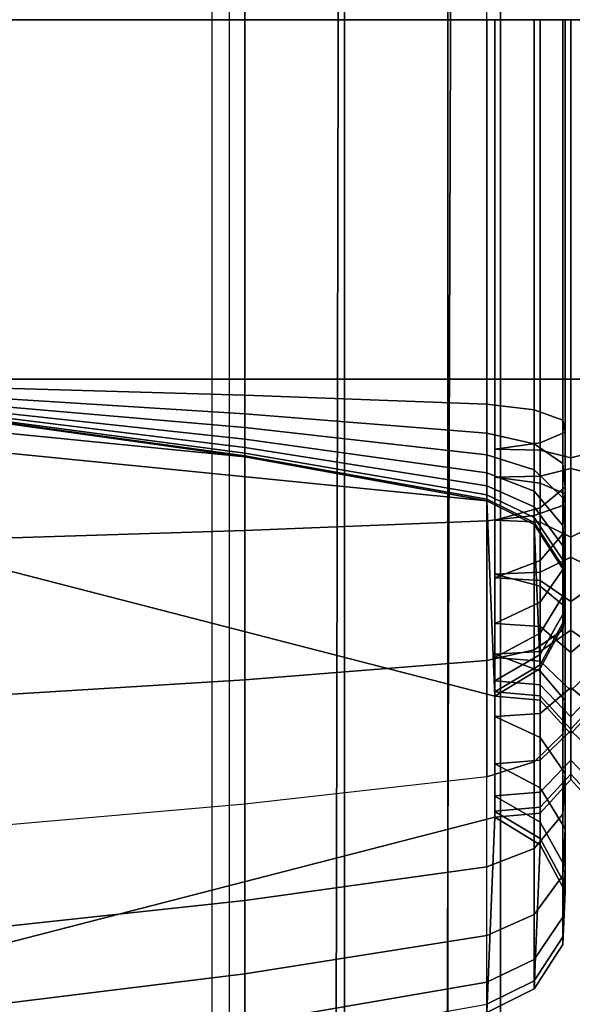
# Model space of a CAD drawing. Units: inches. Extents: x -0.1 to 56.3, y -46.6 to 0.
# Drawn here: x 25.5 to 26.1, y -4 to -3 of the extents above; entities that cross this region are included whole.
import ezdxf

# ---------------------------------------------------------------- set-up
doc = ezdxf.new("R2010")
doc.units = ezdxf.units.IN
doc.header["$MEASUREMENT"] = 0
for name, color, linetype in [('SEAT-BACKFABRIC', 5, 'Continuous'), ('SEAT-BACKSUPPORT', 5, 'Continuous'), ('SEAT-LEATHERTRIM', 5, 'Continuous')]:
    doc.layers.add(name, color=color, linetype=linetype)

msp = doc.modelspace()

# ---------------------------------------------------------------- linework, layer by layer
at = {"layer": 'SEAT-BACKFABRIC'}
for points in [[(25.73074, -0.85591, 28.44295), (25.73074, -4.84974, 29.24445), (24.82995, -4.81948, 29.39522), (24.82995, -0.82566, 28.59371)], [(25.73074, -0.85591, 28.44295), (25.73074, -4.84974, 29.24445), (25.8453, -4.85899, 29.19836), (25.8453, -0.86516, 28.39685)], [(25.8453, -0.86516, 28.39685), (25.8453, -4.85899, 29.19836), (25.94792, -4.8725, 29.13105), (25.94792, -0.87867, 28.32955)], [(0.99289, -3.25, 26.96293), (25.00731, -3.25, 26.96293), (25.77809, -0.87695, 26.76518), (0.22211, -0.87695, 26.76518)], [(25.77809, -0.87695, 26.76518), (25.00731, -3.25, 26.96293), (25.15301, -3.25, 26.92259), (25.65795, -0.87695, 26.64021)], [(25.65795, -0.87695, 26.64021), (25.15301, -3.25, 26.92259), (25.24454, -3.25, 26.80227), (25.51802, -0.87695, 26.53788)], [(25.94792, -0.87867, 28.32955), (25.94792, -4.8725, 29.13105), (26.00029, -4.89386, 29.02462), (26.00029, -0.90003, 28.22311)], [(-0.00009, -0.90003, 28.22311), (26.00029, -0.90003, 28.22311), (26.00029, -4.89386, 29.02462), (-0.00009, -4.89386, 29.02462)], [(25.83462, -5.17349, 28.31734), (25.84336, -0.91277, 28.01617), (25.95741, -0.9071, 28.09518), (25.94358, -5.1685, 28.38697)], [(25.94358, -5.1685, 28.38697), (25.95741, -0.9071, 28.09518), (26.00029, -0.90003, 28.22311), (26.00029, -5.16044, 28.49929)], [(26.00029, -4.89386, 29.02462), (26.00029, -5.16044, 28.49929), (26.00029, -0.90003, 28.22311), (26.00029, -4.89386, 29.02462)], [(26.00029, -4.89386, 29.02462), (26.00029, -0.90003, 28.22311), (26.00029, -5.16044, 28.49929), (26.00029, -4.89386, 29.02462)], [(25.71384, -5.17688, 28.26999), (25.71384, -0.91647, 27.96458), (24.81811, -0.92713, 27.81583), (24.81811, -5.18755, 28.12124)], [(25.71384, -5.17688, 28.26999), (25.71384, -0.91647, 27.96458), (25.84336, -0.91277, 28.01617), (25.83462, -5.17349, 28.31734)]]:
    msp.add_3dface(points, dxfattribs=at)
at = {"layer": 'SEAT-BACKSUPPORT'}
for points in [[(25.74627, -3.01819, 27.07742), (25.74627, -2.65955, 27.07742), (25.50443, -2.65955, 27.04359), (25.50443, -3.01819, 27.04359)], [(25.98658, -3.01819, 27.12082), (25.98658, -2.65955, 27.12082), (25.74627, -2.65955, 27.07742), (25.74627, -3.01819, 27.07742)], [(25.50443, -3.375, 27.70641), (25.50443, -3.01819, 27.70641), (25.74627, -3.01819, 27.67258), (25.74627, -3.375, 27.67258)], [(25.74627, -3.375, 27.07742), (25.74627, -3.01819, 27.07742), (25.50443, -3.01819, 27.04359), (25.50443, -3.375, 27.04359)], [(25.74627, -3.375, 27.67258), (25.74627, -3.01819, 27.67258), (25.98658, -3.01819, 27.62918), (25.98658, -3.375, 27.62918)], [(25.98658, -3.375, 27.12082), (25.98658, -3.01819, 27.12082), (25.74627, -3.01819, 27.07742), (25.74627, -3.375, 27.07742)], [(25.98658, -3.375, 27.62918), (25.98658, -3.01819, 27.62918), (26.03362, -3.01819, 27.60559), (26.03362, -3.375, 27.60559)], [(26.03362, -3.375, 27.14441), (26.03362, -3.01819, 27.14441), (25.98658, -3.01819, 27.12082), (25.98658, -3.375, 27.12082)], [(26.0395, -3.375, 27.46242), (26.0395, -3.01819, 27.46242), (25.99455, -3.01819, 27.43506), (25.99455, -3.375, 27.43506)], [(25.99455, -3.375, 27.31494), (25.99455, -3.01819, 27.31494), (26.0395, -3.01819, 27.28758), (26.0395, -3.375, 27.28758)], [(26.03362, -3.375, 27.60559), (26.03362, -3.01819, 27.60559), (26.06217, -3.01819, 27.56139), (26.06217, -3.375, 27.56139)], [(26.06217, -3.375, 27.18861), (26.06217, -3.01819, 27.18861), (26.03362, -3.01819, 27.14441), (26.03362, -3.375, 27.14441)], [(26.06433, -3.375, 27.50881), (26.06433, -3.01819, 27.50881), (26.0395, -3.01819, 27.46242), (26.0395, -3.375, 27.46242)], [(26.0395, -3.375, 27.28758), (26.0395, -3.01819, 27.28758), (26.06433, -3.01819, 27.24119), (26.06433, -3.375, 27.24119)], [(26.06217, -3.375, 27.56139), (26.06217, -3.01819, 27.56139), (26.06433, -3.01819, 27.50881), (26.06433, -3.375, 27.50881)], [(26.06433, -3.375, 27.24119), (26.06433, -3.01819, 27.24119), (26.06217, -3.01819, 27.18861), (26.06217, -3.375, 27.18861)], [(24.77354, -4.125, 7.75), (24.77354, -3.375, 7.75), (25.99455, -3.68994, 7.75), (25.99455, -3.81006, 7.75)], [(25.98658, -3.49582, 7.75), (25.99455, -3.68994, 7.75), (24.77354, -3.375, 7.75), (25.98658, -3.49582, 7.75)], [(25.98658, -3.49582, 7.75), (24.77354, -3.375, 7.75), (25.01768, -3.37985, 7.75), (25.74627, -3.45242, 7.75)], [(25.74627, -3.45242, 7.75), (25.01768, -3.37985, 7.75), (25.26144, -3.39438, 7.75), (25.50443, -3.41859, 7.75)], [(25.50443, -3.53306, 27.6885), (25.50443, -3.375, 27.70641), (25.74627, -3.375, 27.67258), (25.74627, -3.52549, 27.65553)], [(25.74627, -3.39101, 27.07574), (25.74627, -3.375, 27.07742), (25.50443, -3.375, 27.04359), (25.50443, -3.38402, 27.04264)], [(25.74627, -3.52549, 27.65553), (25.74627, -3.375, 27.67258), (25.98658, -3.375, 27.62918), (25.98658, -3.51578, 27.61323)], [(25.98658, -3.39999, 27.11821), (25.98658, -3.375, 27.12082), (25.74627, -3.375, 27.07742), (25.74627, -3.39101, 27.07574)], [(25.98658, -3.51578, 27.61323), (25.98658, -3.375, 27.62918), (26.03362, -3.375, 27.60559), (26.03362, -3.5105, 27.59024)], [(26.03362, -3.40555, 27.14116), (26.03362, -3.375, 27.14441), (25.98658, -3.375, 27.12082), (25.98658, -3.40013, 27.1182)], [(26.0395, -3.47847, 27.45069), (26.0395, -3.375, 27.46242), (25.99455, -3.375, 27.43506), (25.99455, -3.47234, 27.42403)], [(25.99455, -3.47234, 27.42403), (25.99455, -3.375, 27.43506), (26.0396, -3.375, 27.431), (26.0396, -3.47141, 27.42008)], [(26.0396, -3.44567, 27.31107), (26.0396, -3.375, 27.319), (25.99455, -3.375, 27.31494), (25.99455, -3.44474, 27.30713)], [(25.99455, -3.44474, 27.30713), (25.99455, -3.375, 27.31494), (26.0395, -3.375, 27.28758), (26.0395, -3.43845, 27.2805)], [(26.03362, -3.5105, 27.59024), (26.03362, -3.375, 27.60559), (26.06217, -3.375, 27.56139), (26.06217, -3.50061, 27.54716)], [(26.06217, -3.41571, 27.18418), (26.06217, -3.375, 27.18861), (26.03362, -3.375, 27.14441), (26.03362, -3.40555, 27.14116)], [(26.06433, -3.48885, 27.49591), (26.06433, -3.375, 27.50881), (26.0395, -3.375, 27.46242), (26.0395, -3.47847, 27.45069)], [(26.0395, -3.43845, 27.2805), (26.0395, -3.375, 27.28758), (26.06433, -3.375, 27.24119), (26.06433, -3.42779, 27.23535)], [(26.0396, -3.47141, 27.42008), (26.0396, -3.375, 27.431), (26.07012, -3.375, 27.39762), (26.07012, -3.46374, 27.38759)], [(26.07012, -3.45334, 27.34357), (26.07012, -3.375, 27.35238), (26.0396, -3.375, 27.319), (26.0396, -3.44567, 27.31107)], [(26.06217, -3.50061, 27.54716), (26.06217, -3.375, 27.56139), (26.06433, -3.375, 27.50881), (26.06433, -3.48885, 27.49591)], [(26.06433, -3.42779, 27.23535), (26.06433, -3.375, 27.24119), (26.06217, -3.375, 27.18861), (26.06217, -3.41571, 27.18418)], [(26.07012, -3.46374, 27.38759), (26.07012, -3.375, 27.39762), (26.07012, -3.375, 27.35238), (26.07012, -3.45334, 27.34357)], [(26.07012, -3.46374, 27.38759), (26.07012, -3.375, 27.39762), (26.10064, -3.375, 27.431), (26.10064, -3.47141, 27.42008)], [(26.07012, -3.45334, 27.34357), (26.07012, -3.375, 27.35238), (26.07012, -3.375, 27.39762), (26.07012, -3.46374, 27.38759)], [(26.10064, -3.44567, 27.31107), (26.10064, -3.375, 27.319), (26.07012, -3.375, 27.35238), (26.07012, -3.45334, 27.34357)], [(25.74627, -3.40947, 27.06932), (25.74627, -3.39101, 27.07574), (25.50443, -3.38402, 27.04264), (25.50443, -3.39441, 27.03903)], [(25.98658, -3.4288, 27.10818), (25.98658, -3.39999, 27.11821), (25.74627, -3.39101, 27.07574), (25.74627, -3.40947, 27.06932)], [(25.74627, -3.42319, 27.06059), (25.74627, -3.40947, 27.06932), (25.50443, -3.39441, 27.03903), (25.50443, -3.40213, 27.03411)], [(25.74627, -3.43465, 27.04934), (25.74627, -3.42319, 27.06059), (25.50443, -3.40213, 27.03411), (25.50443, -3.40859, 27.02778)], [(26.03362, -3.4393, 27.1293), (26.03362, -3.40555, 27.14116), (25.98658, -3.40013, 27.1182), (25.98658, -3.4288, 27.10818)], [(25.74627, -3.44298, 27.03704), (25.74627, -3.43465, 27.04934), (25.50443, -3.40859, 27.02778), (25.50443, -3.41327, 27.02085)], [(25.98658, -3.45021, 27.09456), (25.98658, -3.4288, 27.10818), (25.74627, -3.40947, 27.06932), (25.74627, -3.42319, 27.06059)], [(26.06217, -3.45898, 27.16888), (26.06217, -3.41571, 27.18418), (26.03362, -3.40555, 27.14116), (26.03362, -3.4393, 27.1293)], [(25.74627, -3.44867, 27.0238), (25.74627, -3.44298, 27.03704), (25.50443, -3.41327, 27.02085), (25.50443, -3.41648, 27.0134)], [(25.74627, -3.45138, 27.01264), (25.74627, -3.44867, 27.0238), (25.50443, -3.41648, 27.0134), (25.50443, -3.418, 27.00712)], [(25.74627, -3.45242, 27), (25.74627, -3.45138, 27.01264), (25.50443, -3.418, 27.00712), (25.50443, -3.41859, 27)], [(25.74627, -3.45242, 27), (25.74627, -3.45242, 24.83958), (25.50443, -3.41859, 24.83958), (25.50443, -3.41859, 27)], [(25.50443, -3.41859, 22.75964), (25.50443, -3.41859, 24.83958), (25.74627, -3.45242, 24.83958), (25.74627, -3.45242, 22.75964)], [(25.50443, -3.41859, 20.66682), (25.50443, -3.41859, 22.75964), (25.74627, -3.45242, 22.75964), (25.74627, -3.45242, 20.66682)], [(25.50443, -3.41859, 18.57682), (25.50443, -3.41859, 20.66682), (25.74627, -3.45242, 20.66682), (25.74627, -3.45242, 18.57682)], [(25.50443, -3.41859, 16.4621), (25.50443, -3.41859, 18.57682), (25.74627, -3.45242, 18.57682), (25.74627, -3.45242, 16.4621)], [(25.50443, -3.41859, 14.32383), (25.50443, -3.41859, 16.4621), (25.74627, -3.45242, 16.4621), (25.74627, -3.45242, 14.32383)], [(25.50443, -3.41859, 7.75), (25.50443, -3.41859, 14.32383), (25.74627, -3.45242, 14.32383), (25.74627, -3.45242, 7.75)], [(26.06433, -3.4824, 27.21596), (26.06433, -3.42779, 27.23535), (26.06217, -3.41571, 27.18418), (26.06217, -3.45898, 27.16888)], [(25.98658, -3.4681, 27.07701), (25.98658, -3.45021, 27.09456), (25.74627, -3.42319, 27.06059), (25.74627, -3.43465, 27.04934)], [(26.03362, -3.46518, 27.11279), (26.03362, -3.4393, 27.1293), (25.98658, -3.4288, 27.10818), (25.98658, -3.45034, 27.09446)], [(26.0395, -3.50305, 27.2575), (26.0395, -3.43845, 27.2805), (26.06433, -3.42779, 27.23535), (26.06433, -3.4824, 27.21596)], [(25.98658, -3.48109, 27.05781), (25.98658, -3.4681, 27.07701), (25.74627, -3.43465, 27.04934), (25.74627, -3.44298, 27.03704)], [(25.99455, -3.51524, 27.282), (25.99455, -3.44474, 27.30713), (26.0395, -3.43845, 27.2805), (26.0395, -3.50305, 27.2575)], [(26.06217, -3.493, 27.14714), (26.06217, -3.45898, 27.16888), (26.03362, -3.4393, 27.1293), (26.03362, -3.46518, 27.11279)], [(25.98658, -3.48997, 27.03715), (25.98658, -3.48109, 27.05781), (25.74627, -3.44298, 27.03704), (25.74627, -3.44867, 27.0238)], [(25.98658, -3.4942, 27.01972), (25.98658, -3.48997, 27.03715), (25.74627, -3.44867, 27.0238), (25.74627, -3.45138, 27.01264)], [(26.03362, -3.48627, 27.09204), (26.03362, -3.46518, 27.11279), (25.98658, -3.45034, 27.09446), (25.98658, -3.4681, 27.07701)], [(26.0396, -3.51704, 27.28563), (26.0396, -3.44567, 27.31107), (25.99455, -3.44474, 27.30713), (25.99455, -3.51524, 27.282)], [(26.07012, -3.53191, 27.31552), (26.07012, -3.45334, 27.34357), (26.0396, -3.44567, 27.31107), (26.0396, -3.51704, 27.28563)], [(26.10064, -3.51704, 27.28563), (26.10064, -3.44567, 27.31107), (26.07012, -3.45334, 27.34357), (26.07012, -3.53191, 27.31552)], [(25.98658, -3.49582, 27), (25.98658, -3.4942, 27.01972), (25.74627, -3.45138, 27.01264), (25.74627, -3.45242, 27)], [(25.98658, -3.49582, 27), (25.98658, -3.49582, 24.83958), (25.74627, -3.45242, 24.83958), (25.74627, -3.45242, 27)], [(25.74627, -3.45242, 22.75964), (25.74627, -3.45242, 24.83958), (25.98658, -3.49582, 24.83958), (25.98658, -3.49582, 22.75964)], [(25.74627, -3.45242, 20.66682), (25.74627, -3.45242, 22.75964), (25.98658, -3.49582, 22.75964), (25.98658, -3.49582, 20.66682)], [(25.74627, -3.45242, 18.57682), (25.74627, -3.45242, 20.66682), (25.98658, -3.49582, 20.66682), (25.98658, -3.49582, 18.57682)], [(25.74627, -3.45242, 16.4621), (25.74627, -3.45242, 18.57682), (25.98658, -3.49582, 18.57682), (25.98658, -3.49582, 16.4621)], [(25.74627, -3.45242, 14.32383), (25.74627, -3.45242, 16.4621), (25.98658, -3.49582, 16.4621), (25.98658, -3.49582, 14.32383)], [(25.74627, -3.45242, 7.75), (25.74627, -3.45242, 14.32383), (25.98658, -3.49582, 14.32383), (25.98658, -3.49582, 7.75)], [(26.06433, -3.52609, 27.188), (26.06433, -3.4824, 27.21596), (26.06217, -3.45898, 27.16888), (26.06217, -3.493, 27.14714)], [(26.07012, -3.55205, 27.35602), (26.07012, -3.46374, 27.38759), (26.07012, -3.45334, 27.34357), (26.07012, -3.53191, 27.31552)], [(26.07012, -3.53191, 27.31552), (26.07012, -3.45334, 27.34357), (26.07012, -3.46374, 27.38759), (26.07012, -3.55205, 27.35602)], [(26.03362, -3.5018, 27.06909), (26.03362, -3.48627, 27.09204), (25.98658, -3.4681, 27.07701), (25.98658, -3.48109, 27.05781)], [(26.06217, -3.52033, 27.12021), (26.06217, -3.493, 27.14714), (26.03362, -3.46518, 27.11279), (26.03362, -3.48627, 27.09204)], [(26.0396, -3.56692, 27.38592), (26.0396, -3.47141, 27.42008), (26.07012, -3.46374, 27.38759), (26.07012, -3.55205, 27.35602)], [(26.07012, -3.55205, 27.35602), (26.07012, -3.46374, 27.38759), (26.10064, -3.47141, 27.42008), (26.10064, -3.56692, 27.38592)], [(25.99455, -3.56872, 27.38955), (25.99455, -3.47234, 27.42403), (26.0396, -3.47141, 27.42008), (26.0396, -3.56692, 27.38592)], [(26.0395, -3.58081, 27.41409), (26.0395, -3.47847, 27.45069), (25.99455, -3.47234, 27.42403), (25.99455, -3.56872, 27.38955)], [(26.06433, -3.60131, 27.45571), (26.06433, -3.48885, 27.49591), (26.0395, -3.47847, 27.45069), (26.0395, -3.58081, 27.41409)], [(26.03362, -3.51241, 27.0444), (26.03362, -3.5018, 27.06909), (25.98658, -3.48109, 27.05781), (25.98658, -3.48997, 27.03715)], [(26.03362, -3.51747, 27.02357), (26.03362, -3.51241, 27.0444), (25.98658, -3.48997, 27.03715), (25.98658, -3.4942, 27.01972)], [(26.06217, -3.54062, 27.09024), (26.06217, -3.52033, 27.12021), (26.03362, -3.48627, 27.09204), (26.03362, -3.5018, 27.06909)], [(26.0395, -3.55528, 27.22406), (26.0395, -3.50305, 27.2575), (26.06433, -3.4824, 27.21596), (26.06433, -3.52609, 27.188)], [(26.06217, -3.62455, 27.50288), (26.06217, -3.50061, 27.54716), (26.06433, -3.48885, 27.49591), (26.06433, -3.60131, 27.45571)], [(26.03362, -3.51941, 27), (26.03362, -3.51747, 27.02357), (25.98658, -3.4942, 27.01972), (25.98658, -3.49582, 27)], [(25.98658, -3.49582, 27), (25.98658, -3.49582, 24.83958), (26.03362, -3.51941, 24.83958), (26.03362, -3.51941, 27)], [(25.98658, -3.49582, 22.75964), (25.98658, -3.49582, 24.83958), (26.03362, -3.51941, 24.83958), (26.03362, -3.51941, 22.75964)], [(25.98658, -3.49582, 22.75964), (25.98658, -3.49582, 20.66682), (26.03362, -3.51941, 20.66682), (26.03362, -3.51941, 22.75964)], [(25.98658, -3.49582, 20.66682), (25.98658, -3.49582, 18.57682), (26.03362, -3.51941, 18.57682), (26.03362, -3.51941, 20.66682)], [(25.98658, -3.49582, 16.4621), (25.98658, -3.49582, 18.57682), (26.03362, -3.51941, 18.57682), (26.03362, -3.51941, 16.4621)], [(25.98658, -3.49582, 14.32383), (25.98658, -3.49582, 16.4621), (26.03362, -3.51941, 16.4621), (26.03362, -3.51941, 14.32383)], [(25.98658, -3.49582, 7.75), (25.98658, -3.49582, 14.32383), (26.03362, -3.51941, 14.32383), (26.03362, -3.51941, 7.75)], [(26.0395, -3.66258, 7.75), (25.99455, -3.68994, 7.75125), (25.98658, -3.49582, 7.75), (26.03362, -3.51941, 7.75)], [(26.06433, -3.56085, 27.15373), (26.06433, -3.52609, 27.188), (26.06217, -3.493, 27.14714), (26.06217, -3.52033, 27.12021)], [(25.99455, -3.5725, 27.24532), (25.99455, -3.51524, 27.282), (26.0395, -3.50305, 27.2575), (26.0395, -3.55528, 27.22406)], [(26.03362, -3.64408, 27.54253), (26.03362, -3.5105, 27.59024), (26.06217, -3.50061, 27.54716), (26.06217, -3.62455, 27.50288)], [(26.06217, -3.55447, 27.05799), (26.06217, -3.54062, 27.09024), (26.03362, -3.5018, 27.06909), (26.03362, -3.51241, 27.0444)], [(25.74627, -3.67368, 27.60262), (25.74627, -3.52549, 27.65553), (25.98658, -3.51578, 27.61323), (25.98658, -3.6545, 27.56369)], [(25.98658, -3.6545, 27.56369), (25.98658, -3.51578, 27.61323), (26.03362, -3.5105, 27.59024), (26.03362, -3.64408, 27.54253)], [(26.0396, -3.57505, 27.24847), (26.0396, -3.51704, 27.28563), (25.99455, -3.51524, 27.282), (25.99455, -3.5725, 27.24532)], [(26.06217, -3.56108, 27.03079), (26.06217, -3.55447, 27.05799), (26.03362, -3.51241, 27.0444), (26.03362, -3.51747, 27.02357)], [(26.06217, -3.56361, 27), (26.06217, -3.56108, 27.03079), (26.03362, -3.51747, 27.02357), (26.03362, -3.51941, 27)], [(26.03362, -3.51941, 27), (26.03362, -3.51941, 24.83958), (26.06217, -3.56361, 24.83958), (26.06217, -3.56361, 27)], [(26.03362, -3.51941, 22.75964), (26.03362, -3.51941, 24.83958), (26.06217, -3.56361, 24.83958), (26.06217, -3.56361, 22.75964)], [(26.03362, -3.51941, 22.75964), (26.03362, -3.51941, 20.66682), (26.06217, -3.56361, 20.66682), (26.06217, -3.56361, 22.75964)], [(26.03362, -3.51941, 20.66682), (26.03362, -3.51941, 18.57682), (26.06217, -3.56361, 18.57682), (26.06217, -3.56361, 20.66682)], [(26.03362, -3.51941, 16.4621), (26.03362, -3.51941, 18.57682), (26.06217, -3.56361, 18.57682), (26.06217, -3.56361, 16.4621)], [(26.03362, -3.51941, 14.32383), (26.03362, -3.51941, 16.4621), (26.06217, -3.56361, 16.4621), (26.06217, -3.56361, 14.32383)], [(26.03362, -3.51941, 7.75), (26.03362, -3.51941, 14.32383), (26.06217, -3.56361, 14.32383), (26.06217, -3.56361, 7.75)], [(26.06433, -3.61619, 7.75), (26.0395, -3.66258, 7.75), (26.03362, -3.51941, 7.75), (26.06217, -3.56361, 7.75)], [(26.07012, -3.59606, 27.27442), (26.07012, -3.53191, 27.31552), (26.0396, -3.51704, 27.28563), (26.0396, -3.57505, 27.24847)], [(26.10064, -3.57505, 27.24847), (26.10064, -3.51704, 27.28563), (26.07012, -3.53191, 27.31552), (26.07012, -3.59606, 27.27442)], [(25.50443, -3.68863, 27.63297), (25.50443, -3.53306, 27.6885), (25.74627, -3.52549, 27.65553), (25.74627, -3.67368, 27.60262)], [(26.0395, -3.5966, 27.1833), (26.0395, -3.55528, 27.22406), (26.06433, -3.52609, 27.188), (26.06433, -3.56085, 27.15373)], [(26.06433, -3.58679, 27.1154), (26.06433, -3.56085, 27.15373), (26.06217, -3.52033, 27.12021), (26.06217, -3.54062, 27.09024)], [(26.07012, -3.62453, 27.30957), (26.07012, -3.55205, 27.35602), (26.07012, -3.53191, 27.31552), (26.07012, -3.59606, 27.27442)], [(26.07012, -3.59606, 27.27442), (26.07012, -3.53191, 27.31552), (26.07012, -3.55205, 27.35602), (26.07012, -3.62453, 27.30957)], [(26.06433, -3.6045, 27.07416), (26.06433, -3.58679, 27.1154), (26.06217, -3.54062, 27.09024), (26.06217, -3.55447, 27.05799)], [(25.99455, -3.61768, 27.20074), (25.99455, -3.5725, 27.24532), (26.0395, -3.55528, 27.22406), (26.0395, -3.5966, 27.1833)], [(26.0396, -3.64554, 27.33552), (26.0396, -3.56692, 27.38592), (26.07012, -3.55205, 27.35602), (26.07012, -3.62453, 27.30957)], [(26.06433, -3.61295, 27.03937), (26.06433, -3.6045, 27.07416), (26.06217, -3.55447, 27.05799), (26.06217, -3.56108, 27.03079)], [(26.07012, -3.62453, 27.30957), (26.07012, -3.55205, 27.35602), (26.10064, -3.56692, 27.38592), (26.10064, -3.64554, 27.33552)], [(25.99455, -3.64809, 27.33867), (25.99455, -3.56872, 27.38955), (26.0396, -3.56692, 27.38592), (26.0396, -3.64554, 27.33552)], [(26.0395, -3.62753, 27.1376), (26.0395, -3.5966, 27.1833), (26.06433, -3.56085, 27.15373), (26.06433, -3.58679, 27.1154)], [(26.06433, -3.61619, 27), (26.06433, -3.61295, 27.03937), (26.06217, -3.56108, 27.03079), (26.06217, -3.56361, 27)], [(26.06217, -3.56361, 27), (26.06217, -3.56361, 24.83958), (26.06433, -3.61619, 24.83958), (26.06433, -3.61619, 27)], [(26.06217, -3.56361, 22.75964), (26.06217, -3.56361, 24.83958), (26.06433, -3.61619, 24.83958), (26.06433, -3.61619, 22.75964)], [(26.06217, -3.56361, 22.75964), (26.06217, -3.56361, 20.66682), (26.06433, -3.61619, 20.66682), (26.06433, -3.61619, 22.75964)], [(26.06217, -3.56361, 20.66682), (26.06217, -3.56361, 18.57682), (26.06433, -3.61619, 18.57682), (26.06433, -3.61619, 20.66682)], [(26.06217, -3.56361, 16.4621), (26.06217, -3.56361, 18.57682), (26.06433, -3.61619, 18.57682), (26.06433, -3.61619, 16.4621)], [(26.06217, -3.56361, 14.32383), (26.06217, -3.56361, 16.4621), (26.06433, -3.61619, 16.4621), (26.06433, -3.61619, 14.32383)], [(26.06217, -3.56361, 7.75), (26.06217, -3.56361, 14.32383), (26.06433, -3.61619, 14.32383), (26.06433, -3.61619, 7.75)], [(26.0395, -3.66526, 27.35997), (26.0395, -3.58081, 27.41409), (25.99455, -3.56872, 27.38955), (25.99455, -3.64809, 27.33867)], [(26.0396, -3.62081, 27.20332), (26.0396, -3.57505, 27.24847), (25.99455, -3.5725, 27.24532), (25.99455, -3.61768, 27.20074)], [(26.07012, -3.64653, 27.2246), (26.07012, -3.59606, 27.27442), (26.0396, -3.57505, 27.24847), (26.0396, -3.62081, 27.20332)], [(26.10064, -3.62081, 27.20332), (26.10064, -3.57505, 27.24847), (26.07012, -3.59606, 27.27442), (26.07012, -3.64653, 27.2246)], [(26.06433, -3.69438, 27.39609), (26.06433, -3.60131, 27.45571), (26.0395, -3.58081, 27.41409), (26.0395, -3.66526, 27.35997)], [(26.0395, -3.64865, 27.08842), (26.0395, -3.62753, 27.1376), (26.06433, -3.58679, 27.1154), (26.06433, -3.6045, 27.07416)], [(25.99455, -3.65155, 27.15069), (25.99455, -3.61768, 27.20074), (26.0395, -3.5966, 27.1833), (26.0395, -3.62753, 27.1376)], [(26.07012, -3.68139, 27.25343), (26.07012, -3.62453, 27.30957), (26.07012, -3.59606, 27.27442), (26.07012, -3.64653, 27.2246)], [(26.07012, -3.64653, 27.2246), (26.07012, -3.59606, 27.27442), (26.07012, -3.62453, 27.30957), (26.07012, -3.68139, 27.25343)], [(26.0395, -3.65872, 27.04695), (26.0395, -3.64865, 27.08842), (26.06433, -3.6045, 27.07416), (26.06433, -3.61295, 27.03937)], [(26.06217, -3.72739, 27.43702), (26.06217, -3.62455, 27.50288), (26.06433, -3.60131, 27.45571), (26.06433, -3.69438, 27.39609)], [(26.0395, -3.66258, 27), (26.0395, -3.65872, 27.04695), (26.06433, -3.61295, 27.03937), (26.06433, -3.61619, 27)], [(26.06433, -3.61619, 27), (26.06433, -3.61619, 24.83958), (26.0395, -3.66258, 24.83958), (26.0395, -3.66258, 27)], [(26.06433, -3.61619, 22.75964), (26.06433, -3.61619, 24.83958), (26.0395, -3.66258, 24.83958), (26.0395, -3.66258, 22.75964)], [(26.06433, -3.61619, 22.75964), (26.06433, -3.61619, 20.66682), (26.0395, -3.66258, 20.66682), (26.0395, -3.66258, 22.75964)], [(26.06433, -3.61619, 20.66682), (26.06433, -3.61619, 18.57682), (26.0395, -3.66258, 18.57682), (26.0395, -3.66258, 20.66682)], [(26.06433, -3.61619, 16.4621), (26.06433, -3.61619, 18.57682), (26.0395, -3.66258, 18.57682), (26.0395, -3.66258, 16.4621)], [(26.06433, -3.61619, 14.32383), (26.06433, -3.61619, 16.4621), (26.0395, -3.66258, 16.4621), (26.0395, -3.66258, 14.32383)], [(26.06433, -3.61619, 7.75), (26.06433, -3.61619, 14.32383), (26.0395, -3.66258, 14.32383), (26.0395, -3.66258, 7.75)], [(26.0396, -3.65511, 27.15263), (26.0396, -3.62081, 27.20332), (25.99455, -3.61768, 27.20074), (25.99455, -3.65155, 27.15069)], [(26.03362, -3.75513, 27.47143), (26.03362, -3.64408, 27.54253), (26.06217, -3.62455, 27.50288), (26.06217, -3.72739, 27.43702)], [(26.07012, -3.68443, 27.1686), (26.07012, -3.64653, 27.2246), (26.0396, -3.62081, 27.20332), (26.0396, -3.65511, 27.15263)], [(26.0396, -3.70711, 27.27471), (26.0396, -3.64554, 27.33552), (26.07012, -3.62453, 27.30957), (26.07012, -3.68139, 27.25343)], [(26.10064, -3.65511, 27.15263), (26.10064, -3.62081, 27.20332), (26.07012, -3.64653, 27.2246), (26.07012, -3.68443, 27.1686)], [(26.07012, -3.68139, 27.25343), (26.07012, -3.62453, 27.30957), (26.10064, -3.64554, 27.33552), (26.10064, -3.70711, 27.27471)], [(25.99455, -3.67469, 27.09684), (25.99455, -3.65155, 27.15069), (26.0395, -3.62753, 27.1376), (26.0395, -3.64865, 27.08842)], [(25.98658, -3.76994, 27.48979), (25.98658, -3.6545, 27.56369), (26.03362, -3.64408, 27.54253), (26.03362, -3.75513, 27.47143)], [(25.99455, -3.71024, 27.27729), (25.99455, -3.64809, 27.33867), (26.0396, -3.64554, 27.33552), (26.0396, -3.70711, 27.27471)], [(26.07012, -3.72415, 27.19025), (26.07012, -3.68139, 27.25343), (26.07012, -3.64653, 27.2246), (26.07012, -3.68443, 27.1686)], [(26.07012, -3.68443, 27.1686), (26.07012, -3.64653, 27.2246), (26.07012, -3.68139, 27.25343), (26.07012, -3.72415, 27.19025)], [(25.74627, -3.79718, 27.52358), (25.74627, -3.67368, 27.60262), (25.98658, -3.6545, 27.56369), (25.98658, -3.76994, 27.48979)], [(26.0395, -3.73106, 27.29505), (26.0395, -3.66526, 27.35997), (25.99455, -3.64809, 27.33867), (25.99455, -3.70999, 27.27759)], [(25.99455, -3.68572, 27.05141), (25.99455, -3.67469, 27.09684), (26.0395, -3.64865, 27.08842), (26.0395, -3.65872, 27.04695)], [(26.0396, -3.67854, 27.09808), (26.0396, -3.65511, 27.15263), (25.99455, -3.65155, 27.15069), (25.99455, -3.67469, 27.09684)], [(26.07012, -3.71031, 27.10835), (26.07012, -3.68443, 27.1686), (26.0396, -3.65511, 27.15263), (26.0396, -3.67854, 27.09808)], [(26.10064, -3.67854, 27.09808), (26.10064, -3.65511, 27.15263), (26.07012, -3.68443, 27.1686), (26.07012, -3.71031, 27.10835)], [(25.99455, -3.68994, 27), (25.99455, -3.68572, 27.05141), (26.0395, -3.65872, 27.04695), (26.0395, -3.66258, 27)], [(26.0395, -3.66258, 27), (26.0395, -3.66258, 24.83958), (25.99455, -3.68994, 24.83958), (25.99455, -3.68994, 27)], [(26.0395, -3.66258, 22.75964), (26.0395, -3.66258, 24.83958), (25.99455, -3.68994, 24.83958), (25.99455, -3.68994, 22.75964)], [(26.0395, -3.66258, 22.75964), (26.0395, -3.66258, 20.66682), (25.99455, -3.68994, 20.66682), (25.99455, -3.68994, 22.75964)], [(26.0395, -3.66258, 20.66682), (26.0395, -3.66258, 18.57682), (25.99455, -3.68994, 18.57682), (25.99455, -3.68994, 20.66682)], [(26.0395, -3.66258, 16.4621), (26.0395, -3.66258, 18.57682), (25.99455, -3.68994, 18.57682), (25.99455, -3.68994, 16.4621)], [(26.0395, -3.66258, 14.32383), (26.0395, -3.66258, 16.4621), (25.99455, -3.68994, 16.4621), (25.99455, -3.68994, 14.32383)], [(26.0395, -3.66258, 7.75), (26.0395, -3.66258, 14.32383), (25.99455, -3.68994, 14.32383), (25.99455, -3.68994, 7.75)], [(26.06433, -3.76678, 27.32465), (26.06433, -3.69438, 27.39609), (26.0395, -3.66526, 27.35997), (26.0395, -3.73106, 27.29505)], [(25.50443, -3.81842, 27.54991), (25.50443, -3.68863, 27.63297), (25.74627, -3.67368, 27.60262), (25.74627, -3.79718, 27.52358)], [(26.0396, -3.68972, 27.05208), (26.0396, -3.67854, 27.09808), (25.99455, -3.67469, 27.09684), (25.99455, -3.68572, 27.05141)], [(26.0396, -3.69399, 27.00091), (26.0396, -3.68972, 27.05208), (25.99455, -3.68572, 27.05141), (25.99455, -3.68994, 27.0009)], [(26.07012, -3.72266, 27.05753), (26.07012, -3.71031, 27.10835), (26.0396, -3.67854, 27.09808), (26.0396, -3.68972, 27.05208)], [(26.0396, -3.75347, 27.20622), (26.0396, -3.70711, 27.27471), (26.07012, -3.68139, 27.25343), (26.07012, -3.72415, 27.19025)], [(26.10064, -3.68972, 27.05208), (26.10064, -3.67854, 27.09808), (26.07012, -3.71031, 27.10835), (26.07012, -3.72266, 27.05753)], [(26.07012, -3.72415, 27.19025), (26.07012, -3.68139, 27.25343), (26.10064, -3.70711, 27.27471), (26.10064, -3.75347, 27.20622)], [(26.07012, -3.75336, 27.12226), (26.07012, -3.72415, 27.19025), (26.07012, -3.68443, 27.1686), (26.07012, -3.71031, 27.10835)], [(26.07012, -3.71031, 27.10835), (26.07012, -3.68443, 27.1686), (26.07012, -3.72415, 27.19025), (26.07012, -3.75336, 27.12226)], [(25.99455, -3.68994, 22.75964), (25.99455, -3.68994, 24.83958), (26.0396, -3.694, 24.83958), (26.0396, -3.694, 22.75964)], [(25.99455, -3.68994, 20.66682), (25.99455, -3.68994, 22.75964), (26.0396, -3.694, 22.75964), (26.0396, -3.694, 20.66682)], [(25.99455, -3.68994, 18.57682), (25.99455, -3.68994, 20.66682), (26.0396, -3.694, 20.66682), (26.0396, -3.694, 18.57682)], [(26.0396, -3.694, 18.57682), (26.0396, -3.694, 16.4621), (25.99455, -3.68994, 16.4621), (25.99455, -3.68994, 18.57682)], [(25.99455, -3.68994, 14.32383), (25.99455, -3.68994, 16.4621), (26.0396, -3.694, 16.4621), (26.0396, -3.694, 14.32383)], [(25.99455, -3.68994, 7.75125), (25.99455, -3.68994, 14.32383), (26.0396, -3.694, 14.32383), (26.0396, -3.694, 7.75125)], [(25.99455, -3.81006, 7.75), (25.99455, -3.68994, 7.75125), (26.0396, -3.694, 7.75125), (26.0396, -3.806, 7.75125)], [(26.07012, -3.72738, 27.00101), (26.07012, -3.72266, 27.05753), (26.0396, -3.68972, 27.05208), (26.0396, -3.69399, 27.00091)], [(26.0396, -3.694, 22.75964), (26.0396, -3.694, 24.83958), (26.07012, -3.72738, 24.83958), (26.07012, -3.72738, 22.75964)], [(26.0396, -3.694, 20.66682), (26.0396, -3.694, 22.75964), (26.07012, -3.72738, 22.75964), (26.07012, -3.72738, 20.66682)], [(26.0396, -3.694, 18.57682), (26.0396, -3.694, 20.66682), (26.07012, -3.72738, 20.66682), (26.07012, -3.72738, 18.57682)], [(26.07012, -3.72738, 18.57682), (26.07012, -3.72738, 16.4621), (26.0396, -3.694, 16.4621), (26.0396, -3.694, 18.57682)], [(26.0396, -3.694, 14.32383), (26.0396, -3.694, 16.4621), (26.07012, -3.72738, 16.4621), (26.07012, -3.72738, 14.32383)], [(26.0396, -3.694, 7.75125), (26.0396, -3.694, 14.32383), (26.07012, -3.72738, 14.32383), (26.07012, -3.72738, 7.75125)], [(26.0396, -3.806, 7.75125), (26.0396, -3.694, 7.75125), (26.07012, -3.72738, 7.75125), (26.07012, -3.77262, 7.75125)], [(26.06217, -3.80727, 27.3582), (26.06217, -3.72739, 27.43702), (26.06433, -3.69438, 27.39609), (26.06433, -3.76678, 27.32465)], [(26.10064, -3.69399, 27.00091), (26.10064, -3.68972, 27.05208), (26.07012, -3.72266, 27.05753), (26.07012, -3.72738, 27.00101)], [(26.07012, -3.72738, 22.75964), (26.07012, -3.72738, 24.83958), (26.10064, -3.694, 24.83958), (26.10064, -3.694, 22.75964)], [(26.07012, -3.72738, 20.66682), (26.07012, -3.72738, 22.75964), (26.10064, -3.694, 22.75964), (26.10064, -3.694, 20.66682)], [(26.07012, -3.72738, 18.57682), (26.07012, -3.72738, 20.66682), (26.10064, -3.694, 20.66682), (26.10064, -3.694, 18.57682)], [(26.10064, -3.694, 18.57682), (26.10064, -3.694, 16.4621), (26.07012, -3.72738, 16.4621), (26.07012, -3.72738, 18.57682)], [(26.07012, -3.72738, 14.32383), (26.07012, -3.72738, 16.4621), (26.10064, -3.694, 16.4621), (26.10064, -3.694, 14.32383)], [(26.07012, -3.72738, 7.75125), (26.07012, -3.72738, 14.32383), (26.10064, -3.694, 14.32383), (26.10064, -3.694, 7.75125)], [(26.07012, -3.77262, 7.75125), (26.07012, -3.72738, 7.75125), (26.10064, -3.694, 7.75125), (26.10064, -3.806, 7.75125)], [(25.99455, -3.75703, 27.20816), (25.99455, -3.71024, 27.27729), (26.0396, -3.70711, 27.27471), (26.0396, -3.75347, 27.20622)], [(26.0395, -3.78106, 27.22124), (26.0395, -3.73106, 27.29505), (25.99455, -3.70999, 27.27759), (25.99455, -3.75703, 27.20815)], [(26.07012, -3.76728, 27.06491), (26.07012, -3.75336, 27.12226), (26.07012, -3.71031, 27.10835), (26.07012, -3.72266, 27.05753)], [(26.07012, -3.72266, 27.05753), (26.07012, -3.71031, 27.10835), (26.07012, -3.75336, 27.12226), (26.07012, -3.76728, 27.06491)], [(26.0396, -3.78513, 27.13252), (26.0396, -3.75347, 27.20622), (26.07012, -3.72415, 27.19025), (26.07012, -3.75336, 27.12226)], [(26.07012, -3.77262, 27.00114), (26.07012, -3.76728, 27.06491), (26.07012, -3.72266, 27.05753), (26.07012, -3.72738, 27.00101)], [(26.07012, -3.72738, 27.00101), (26.07012, -3.72266, 27.05753), (26.07012, -3.76728, 27.06491), (26.07012, -3.77262, 27.00114)], [(26.07012, -3.75336, 27.12226), (26.07012, -3.72415, 27.19025), (26.10064, -3.75347, 27.20622), (26.10064, -3.78513, 27.13252)], [(26.03362, -3.8413, 27.3864), (26.03362, -3.75513, 27.47143), (26.06217, -3.72739, 27.43702), (26.06217, -3.80727, 27.3582)], [(26.06433, -3.8218, 27.24344), (26.06433, -3.76678, 27.32465), (26.0395, -3.73106, 27.29505), (26.0395, -3.78106, 27.22124)], [(26.07012, -3.72738, 22.75964), (26.07012, -3.72738, 24.83958), (26.07012, -3.77262, 24.83958), (26.07012, -3.77262, 22.75964)], [(26.07012, -3.72738, 20.66682), (26.07012, -3.72738, 22.75964), (26.07012, -3.77262, 22.75964), (26.07012, -3.77262, 20.66682)], [(26.07012, -3.72738, 18.57682), (26.07012, -3.72738, 20.66682), (26.07012, -3.77262, 20.66682), (26.07012, -3.77262, 18.57682)], [(26.07012, -3.77262, 18.57682), (26.07012, -3.77262, 16.4621), (26.07012, -3.72738, 16.4621), (26.07012, -3.72738, 18.57682)], [(26.07012, -3.72738, 14.32383), (26.07012, -3.72738, 16.4621), (26.07012, -3.77262, 16.4621), (26.07012, -3.77262, 14.32383)], [(26.07012, -3.72738, 7.75125), (26.07012, -3.72738, 14.32383), (26.07012, -3.77262, 14.32383), (26.07012, -3.77262, 7.75125)], [(26.07012, -3.77262, 22.75964), (26.07012, -3.77262, 24.83958), (26.07012, -3.72738, 24.83958), (26.07012, -3.72738, 22.75964)], [(26.07012, -3.77262, 20.66682), (26.07012, -3.77262, 22.75964), (26.07012, -3.72738, 22.75964), (26.07012, -3.72738, 20.66682)], [(26.07012, -3.77262, 18.57682), (26.07012, -3.77262, 20.66682), (26.07012, -3.72738, 20.66682), (26.07012, -3.72738, 18.57682)], [(26.07012, -3.72738, 18.57682), (26.07012, -3.72738, 16.4621), (26.07012, -3.77262, 16.4621), (26.07012, -3.77262, 18.57682)], [(26.07012, -3.77262, 14.32383), (26.07012, -3.77262, 16.4621), (26.07012, -3.72738, 16.4621), (26.07012, -3.72738, 14.32383)], [(26.07012, -3.77262, 7.75125), (26.07012, -3.77262, 14.32383), (26.07012, -3.72738, 14.32383), (26.07012, -3.72738, 7.75125)], [(25.99455, -3.78898, 27.13377), (25.99455, -3.75703, 27.20816), (26.0396, -3.75347, 27.20622), (26.0396, -3.78513, 27.13252)], [(26.0396, -3.80022, 27.07036), (26.0396, -3.78513, 27.13252), (26.07012, -3.75336, 27.12226), (26.07012, -3.76728, 27.06491)], [(26.07012, -3.76728, 27.06491), (26.07012, -3.75336, 27.12226), (26.10064, -3.78513, 27.13252), (26.10064, -3.80022, 27.07036)], [(25.98658, -3.85946, 27.40145), (25.98658, -3.76994, 27.48979), (26.03362, -3.75513, 27.47143), (26.03362, -3.8413, 27.3864)], [(26.0395, -3.81515, 27.14178), (26.0395, -3.78106, 27.22124), (25.99455, -3.75703, 27.20815), (25.99455, -3.7891, 27.13339)], [(25.98658, -3.85946, 27.40145), (25.98658, -3.76994, 27.48979), (25.74627, -3.79718, 27.52358), (25.74627, -3.89288, 27.42914)], [(26.0396, -3.806, 27.00123), (26.0396, -3.80022, 27.07036), (26.07012, -3.76728, 27.06491), (26.07012, -3.77262, 27.00114)], [(26.07012, -3.77262, 22.75964), (26.07012, -3.77262, 24.83958), (26.0396, -3.806, 24.83958), (26.0396, -3.806, 22.75964)], [(26.07012, -3.77262, 20.66682), (26.07012, -3.77262, 22.75964), (26.0396, -3.806, 22.75964), (26.0396, -3.806, 20.66682)], [(26.07012, -3.77262, 18.57682), (26.07012, -3.77262, 20.66682), (26.0396, -3.806, 20.66682), (26.0396, -3.806, 18.57682)], [(26.0396, -3.806, 18.57682), (26.0396, -3.806, 16.4621), (26.07012, -3.77262, 16.4621), (26.07012, -3.77262, 18.57682)], [(26.07012, -3.77262, 14.32383), (26.07012, -3.77262, 16.4621), (26.0396, -3.806, 16.4621), (26.0396, -3.806, 14.32383)], [(26.07012, -3.77262, 7.75125), (26.07012, -3.77262, 14.32383), (26.0396, -3.806, 14.32383), (26.0396, -3.806, 7.75125)], [(26.06217, -3.86797, 27.2686), (26.06217, -3.80727, 27.3582), (26.06433, -3.76678, 27.32465), (26.06433, -3.8218, 27.24344)], [(26.07012, -3.77262, 27.00114), (26.07012, -3.76728, 27.06491), (26.10064, -3.80022, 27.07036), (26.10064, -3.806, 27.00123)], [(26.10064, -3.806, 22.75964), (26.10064, -3.806, 24.83958), (26.07012, -3.77262, 24.83958), (26.07012, -3.77262, 22.75964)], [(26.10064, -3.806, 20.66682), (26.10064, -3.806, 22.75964), (26.07012, -3.77262, 22.75964), (26.07012, -3.77262, 20.66682)], [(26.10064, -3.806, 18.57682), (26.10064, -3.806, 20.66682), (26.07012, -3.77262, 20.66682), (26.07012, -3.77262, 18.57682)], [(26.07012, -3.77262, 18.57682), (26.07012, -3.77262, 16.4621), (26.10064, -3.806, 16.4621), (26.10064, -3.806, 18.57682)], [(26.10064, -3.806, 14.32383), (26.10064, -3.806, 16.4621), (26.07012, -3.77262, 16.4621), (26.07012, -3.77262, 14.32383)], [(26.10064, -3.806, 7.75125), (26.10064, -3.806, 14.32383), (26.07012, -3.77262, 14.32383), (26.07012, -3.77262, 7.75125)], [(26.06433, -3.85931, 27.15601), (26.06433, -3.8218, 27.24344), (26.0395, -3.78106, 27.22124), (26.0395, -3.81515, 27.14178)], [(25.99455, -3.80422, 27.07102), (25.99455, -3.78898, 27.13377), (26.0396, -3.78513, 27.13252), (26.0396, -3.80022, 27.07036)], [(26.0395, -3.83135, 27.0747), (26.0395, -3.81515, 27.14178), (25.99455, -3.7891, 27.13339), (25.99455, -3.80434, 27.07028)], [(25.74627, -3.89288, 27.42914), (25.74627, -3.79718, 27.52358), (25.50443, -3.81842, 27.54991), (25.50443, -3.91893, 27.45073)], [(25.99455, -3.81005, 27.00124), (25.99455, -3.80422, 27.07102), (26.0396, -3.80022, 27.07036), (26.0396, -3.806, 27.00123)], [(24.77354, -4.125, 7.75), (25.99455, -3.81006, 7.75125), (25.98658, -4.00418, 7.75), (24.77354, -4.125, 7.75)], [(25.98658, -4.00418, 7.75), (25.99455, -3.81006, 7.75125), (26.0395, -3.83742, 7.75), (26.03362, -3.98059, 7.75)], [(26.0395, -3.83742, 27), (26.0395, -3.83135, 27.0747), (25.99455, -3.80434, 27.07028), (25.99455, -3.81006, 27)], [(26.0396, -3.806, 22.75964), (26.0396, -3.806, 24.83958), (25.99455, -3.81006, 24.83958), (25.99455, -3.81006, 22.75964)], [(26.0396, -3.806, 20.66682), (26.0396, -3.806, 22.75964), (25.99455, -3.81006, 22.75964), (25.99455, -3.81006, 20.66682)], [(26.0396, -3.806, 18.57682), (26.0396, -3.806, 20.66682), (25.99455, -3.81006, 20.66682), (25.99455, -3.81006, 18.57682)], [(25.99455, -3.81006, 18.57682), (25.99455, -3.81006, 16.4621), (26.0396, -3.806, 16.4621), (26.0396, -3.806, 18.57682)], [(26.0396, -3.806, 14.32383), (26.0396, -3.806, 16.4621), (25.99455, -3.81006, 16.4621), (25.99455, -3.81006, 14.32383)], [(26.0396, -3.806, 7.75125), (26.0396, -3.806, 14.32383), (25.99455, -3.81006, 14.32383), (25.99455, -3.81006, 7.75125)], [(26.0395, -3.83742, 24.83833), (26.0395, -3.83742, 27), (25.99455, -3.81006, 27), (25.99455, -3.81006, 24.83833)], [(26.0395, -3.83742, 22.75839), (26.0395, -3.83742, 24.83833), (25.99455, -3.81006, 24.83833), (25.99455, -3.81006, 22.75839)], [(26.0395, -3.83742, 20.66557), (26.0395, -3.83742, 22.75839), (25.99455, -3.81006, 22.75839), (25.99455, -3.81006, 20.66557)], [(26.0395, -3.83742, 18.57556), (26.0395, -3.83742, 20.66557), (25.99455, -3.81006, 20.66557), (25.99455, -3.81006, 18.57556)], [(25.99455, -3.81006, 18.57556), (25.99455, -3.81006, 16.46085), (26.0395, -3.83742, 16.46085), (26.0395, -3.83742, 18.57556)], [(26.0395, -3.83742, 16.46085), (26.0395, -3.83742, 14.32257), (25.99455, -3.81006, 14.32257), (25.99455, -3.81006, 16.46085)], [(26.0395, -3.83742, 7.75), (26.0395, -3.83742, 14.32257), (25.99455, -3.81006, 14.32257), (25.99455, -3.81006, 7.75)], [(26.03362, -3.90678, 27.28975), (26.03362, -3.8413, 27.3864), (26.06217, -3.80727, 27.3582), (26.06217, -3.86797, 27.2686)], [(26.06433, -3.87713, 27.08219), (26.06433, -3.85931, 27.15601), (26.0395, -3.81515, 27.14178), (26.0395, -3.83135, 27.0747)], [(26.06217, -3.90935, 27.17213), (26.06217, -3.86797, 27.2686), (26.06433, -3.8218, 27.24344), (26.06433, -3.85931, 27.15601)], [(26.06433, -3.88381, 27), (26.06433, -3.87713, 27.08219), (26.0395, -3.83135, 27.0747), (26.0395, -3.83742, 27)], [(25.98658, -3.92749, 27.30103), (25.98658, -3.85946, 27.40145), (26.03362, -3.8413, 27.3864), (26.03362, -3.90678, 27.28975)], [(26.03362, -3.98059, 7.75), (26.0395, -3.83742, 7.75), (26.06433, -3.88381, 7.75), (26.06217, -3.93639, 7.75)], [(26.06433, -3.88381, 24.83833), (26.06433, -3.88381, 27), (26.0395, -3.83742, 27), (26.0395, -3.83742, 24.83833)], [(26.06433, -3.88381, 22.75839), (26.06433, -3.88381, 24.83833), (26.0395, -3.83742, 24.83833), (26.0395, -3.83742, 22.75839)], [(26.06433, -3.88381, 20.66557), (26.06433, -3.88381, 22.75839), (26.0395, -3.83742, 22.75839), (26.0395, -3.83742, 20.66557)], [(26.06433, -3.88381, 18.57556), (26.06433, -3.88381, 20.66557), (26.0395, -3.83742, 20.66557), (26.0395, -3.83742, 18.57556)], [(26.0395, -3.83742, 18.57556), (26.0395, -3.83742, 16.46085), (26.06433, -3.88381, 16.46085), (26.06433, -3.88381, 18.57556)], [(26.06433, -3.88381, 16.46085), (26.06433, -3.88381, 14.32257), (26.0395, -3.83742, 14.32257), (26.0395, -3.83742, 16.46085)], [(26.06433, -3.88381, 7.75), (26.06433, -3.88381, 14.32257), (26.0395, -3.83742, 14.32257), (26.0395, -3.83742, 7.75)], [(25.98658, -3.92749, 27.30103), (25.98658, -3.85946, 27.40145), (25.74627, -3.89288, 27.42914), (25.74627, -3.96561, 27.3218)], [(26.06217, -3.92902, 27.09069), (26.06217, -3.90935, 27.17213), (26.06433, -3.85931, 27.15601), (26.06433, -3.87713, 27.08219)], [(26.03362, -3.95142, 27.18568), (26.03362, -3.90678, 27.28975), (26.06217, -3.86797, 27.2686), (26.06217, -3.90935, 27.17213)], [(26.06217, -3.93639, 27), (26.06217, -3.92902, 27.09069), (26.06433, -3.87713, 27.08219), (26.06433, -3.88381, 27)], [(26.06217, -3.93639, 24.83833), (26.06217, -3.93639, 27), (26.06433, -3.88381, 27), (26.06433, -3.88381, 24.83833)], [(26.06217, -3.93639, 22.75839), (26.06217, -3.93639, 24.83833), (26.06433, -3.88381, 24.83833), (26.06433, -3.88381, 22.75839)], [(26.06217, -3.93639, 20.66557), (26.06217, -3.93639, 22.75839), (26.06433, -3.88381, 22.75839), (26.06433, -3.88381, 20.66557)], [(26.06217, -3.93639, 18.57556), (26.06217, -3.93639, 20.66557), (26.06433, -3.88381, 20.66557), (26.06433, -3.88381, 18.57556)], [(26.06433, -3.88381, 18.57556), (26.06433, -3.88381, 16.46085), (26.06217, -3.93639, 16.46085), (26.06217, -3.93639, 18.57556)], [(26.06217, -3.93639, 16.46085), (26.06217, -3.93639, 14.32257), (26.06433, -3.88381, 14.32257), (26.06433, -3.88381, 16.46085)], [(26.06217, -3.93639, 7.75), (26.06217, -3.93639, 14.32257), (26.06433, -3.88381, 14.32257), (26.06433, -3.88381, 7.75)], [(25.74627, -3.96561, 27.3218), (25.74627, -3.89288, 27.42914), (25.50443, -3.91893, 27.45073), (25.50443, -3.99531, 27.33798)], [(25.98658, -3.97388, 27.19291), (25.98658, -3.92749, 27.30103), (26.03362, -3.90678, 27.28975), (26.03362, -3.95142, 27.18568)], [(26.03362, -3.97264, 27.09783), (26.03362, -3.95142, 27.18568), (26.06217, -3.90935, 27.17213), (26.06217, -3.92902, 27.09069)], [(25.98658, -3.97388, 27.19291), (25.98658, -3.92749, 27.30103), (25.74627, -3.96561, 27.3218), (25.74627, -4.01519, 27.20622)], [(26.03362, -3.98059, 27), (26.03362, -3.97264, 27.09783), (26.06217, -3.92902, 27.09069), (26.06217, -3.93639, 27)], [(26.03362, -3.98059, 24.83833), (26.03362, -3.98059, 27), (26.06217, -3.93639, 27), (26.06217, -3.93639, 24.83833)], [(26.03362, -3.98059, 22.75839), (26.03362, -3.98059, 24.83833), (26.06217, -3.93639, 24.83833), (26.06217, -3.93639, 22.75839)], [(26.03362, -3.98059, 20.66557), (26.03362, -3.98059, 22.75839), (26.06217, -3.93639, 22.75839), (26.06217, -3.93639, 20.66557)], [(26.03362, -3.98059, 18.57556), (26.03362, -3.98059, 20.66557), (26.06217, -3.93639, 20.66557), (26.06217, -3.93639, 18.57556)], [(26.06217, -3.93639, 18.57556), (26.06217, -3.93639, 16.46085), (26.03362, -3.98059, 16.46085), (26.03362, -3.98059, 18.57556)], [(26.03362, -3.98059, 16.46085), (26.03362, -3.98059, 14.32257), (26.06217, -3.93639, 14.32257), (26.06217, -3.93639, 16.46085)], [(26.03362, -3.98059, 7.75), (26.03362, -3.98059, 14.32257), (26.06217, -3.93639, 14.32257), (26.06217, -3.93639, 7.75)], [(25.98658, -3.99592, 27.10164), (25.98658, -3.97388, 27.19291), (26.03362, -3.95142, 27.18568), (26.03362, -3.97264, 27.09783)], [(25.74627, -4.01519, 27.20622), (25.74627, -3.96561, 27.3218), (25.50443, -3.99531, 27.33798), (25.50443, -4.04739, 27.21659)], [(25.98658, -3.99592, 27.10164), (25.98658, -3.97388, 27.19291), (25.74627, -4.01519, 27.20622), (25.74627, -4.03875, 27.10865)], [(25.98658, -4.00418, 27), (25.98658, -3.99592, 27.10164), (26.03362, -3.97264, 27.09783), (26.03362, -3.98059, 27)], [(25.98658, -4.00418, 24.83833), (25.98658, -4.00418, 27), (26.03362, -3.98059, 27), (26.03362, -3.98059, 24.83833)], [(25.98658, -4.00418, 22.75839), (25.98658, -4.00418, 24.83833), (26.03362, -3.98059, 24.83833), (26.03362, -3.98059, 22.75839)], [(25.98658, -4.00418, 20.66557), (25.98658, -4.00418, 22.75839), (26.03362, -3.98059, 22.75839), (26.03362, -3.98059, 20.66557)], [(25.98658, -4.00418, 18.57556), (25.98658, -4.00418, 20.66557), (26.03362, -3.98059, 20.66557), (26.03362, -3.98059, 18.57556)], [(26.03362, -3.98059, 18.57556), (26.03362, -3.98059, 16.46085), (25.98658, -4.00418, 16.46085), (25.98658, -4.00418, 18.57556)], [(25.98658, -4.00418, 16.46085), (25.98658, -4.00418, 14.32257), (26.03362, -3.98059, 14.32257), (26.03362, -3.98059, 16.46085)], [(25.98658, -4.00418, 7.75), (25.98658, -4.00418, 14.32257), (26.03362, -3.98059, 14.32257), (26.03362, -3.98059, 7.75)]]:
    msp.add_3dface(points, dxfattribs=at)
at = {"layer": 'SEAT-LEATHERTRIM'}
for points in [[(25.99455, -3.375, 27.43506), (25.99455, -3.01819, 27.43506), (26.0396, -3.01819, 27.431), (26.0396, -3.375, 27.431)], [(26.0396, -3.375, 27.319), (26.0396, -3.01819, 27.319), (25.99455, -3.01819, 27.31494), (25.99455, -3.375, 27.31494)], [(26.0396, -3.375, 27.431), (26.0396, -3.01819, 27.431), (26.07012, -3.01819, 27.39762), (26.07012, -3.375, 27.39762)], [(26.07012, -3.375, 27.35238), (26.07012, -3.01819, 27.35238), (26.0396, -3.01819, 27.319), (26.0396, -3.375, 27.319)], [(26.07012, -3.375, 27.39762), (26.07012, -3.01819, 27.39762), (26.07012, -3.01819, 27.35238), (26.07012, -3.375, 27.35238)], [(26.07012, -3.375, 27.39762), (26.07012, -3.01819, 27.39762), (26.10064, -3.01819, 27.431), (26.10064, -3.375, 27.431)], [(26.07012, -3.375, 27.35238), (26.07012, -3.01819, 27.35238), (26.07012, -3.01819, 27.39762), (26.07012, -3.375, 27.39762)], [(26.10064, -3.375, 27.319), (26.10064, -3.01819, 27.319), (26.07012, -3.01819, 27.35238), (26.07012, -3.375, 27.35238)], [(25.99455, -3.68994, 27.0009), (25.99455, -3.68994, 24.83958), (26.0396, -3.694, 24.83958), (26.0396, -3.69399, 27.00091)], [(26.0396, -3.69399, 27.00091), (26.0396, -3.694, 24.83958), (26.07012, -3.72738, 24.83958), (26.07012, -3.72738, 27.00101)], [(26.07012, -3.72738, 27.00101), (26.07012, -3.72738, 24.83958), (26.10064, -3.694, 24.83958), (26.10064, -3.69399, 27.00091)], [(26.07012, -3.72738, 27.00101), (26.07012, -3.72738, 24.83958), (26.07012, -3.77262, 24.83958), (26.07012, -3.77262, 27.00114)], [(26.07012, -3.77262, 27.00114), (26.07012, -3.77262, 24.83958), (26.07012, -3.72738, 24.83958), (26.07012, -3.72738, 27.00101)], [(26.07012, -3.77262, 27.00114), (26.07012, -3.77262, 24.83958), (26.0396, -3.806, 24.83958), (26.0396, -3.806, 27.00123)], [(26.10064, -3.806, 27.00123), (26.10064, -3.806, 24.83958), (26.07012, -3.77262, 24.83958), (26.07012, -3.77262, 27.00114)], [(26.0396, -3.806, 27.00123), (26.0396, -3.806, 24.83958), (25.99455, -3.81006, 24.83958), (25.99455, -3.81005, 27.00124)]]:
    msp.add_3dface(points, dxfattribs=at)

doc.saveas('drawing.dxf')
